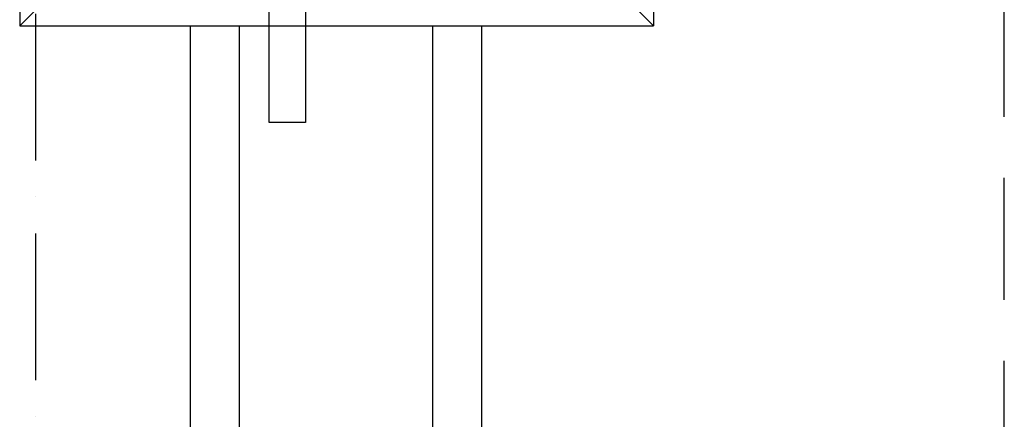
# Model space of a CAD drawing. Units: millimetres. Extents: x -476044 to -307844, y -393428 to -274628.
# Drawn here: x -383917 to -379881, y -318695 to -317058 of the extents above; entities that cross this region are included whole.
import ezdxf

# ---------------------------------------------------------------- set-up
doc = ezdxf.new("R2010")
doc.units = ezdxf.units.MM
doc.linetypes.add('ACAD_ISO10W100', pattern=[18, 12, -3, 0, -3])
doc.linetypes.add('TRAZOS2', pattern=[0.375, 0.25, -0.125])
doc.layers.add('COTAS', color=30, linetype='Continuous')
doc.layers.add('planta', color=7, linetype='Continuous')

# ---------------------------------------------------------------- blocks, each defined once
blk = doc.blocks.new('A$C7AB853C0')
at = {"layer": 'planta'}
for p, q in [((17563.6, 10003.9), (17563.6, 7031.1)), ((20161.2, 10003.9), (20161.2, 7031.1)), ((18446.3, 7918.6), (17563.6, 7031.1)), ((19278.5, 7918.6), (20161.2, 7031.1)), ((17563.6, 7031.1), (20161.2, 7031.1)), ((18263, 2015.8), (18263, 7031.1)), ((18463, 7031.1), (18463, 2015.8)), ((19256.2, 2015.8), (19256.2, 7031.1)), ((19456.2, 7031.1), (19456.2, 2015.8))]:
    blk.add_line(p, q, dxfattribs=at)
blk.add_lwpolyline([(18585.5, 6635), (18585.5, 7137.4), (18735.5, 7137.4), (18735.5, 6635)], close=True, dxfattribs=at)

msp = doc.modelspace()

# ---------------------------------------------------------------- linework, layer by layer
at = {"layer": 'COTAS', "linetype": 'ACAD_ISO10W100', "ltscale": 50}
msp.add_line((-383851.2, -310733.9, 217900), (-383851.2, -340733.9, 217900), dxfattribs=at)
at = {"layer": 'planta', "linetype": 'TRAZOS2', "ltscale": 2000}
msp.add_line((-379881.3, -320455.7, 217900), (-379881.3, -311870.8, 217900), dxfattribs=at)

# ---------------------------------------------------------------- block references
at = {"layer": 'planta'}
msp.add_blockref('A$C7AB853C0', (-401480.2, -324114.8, 217900), dxfattribs=at)

doc.saveas('drawing.dxf')
